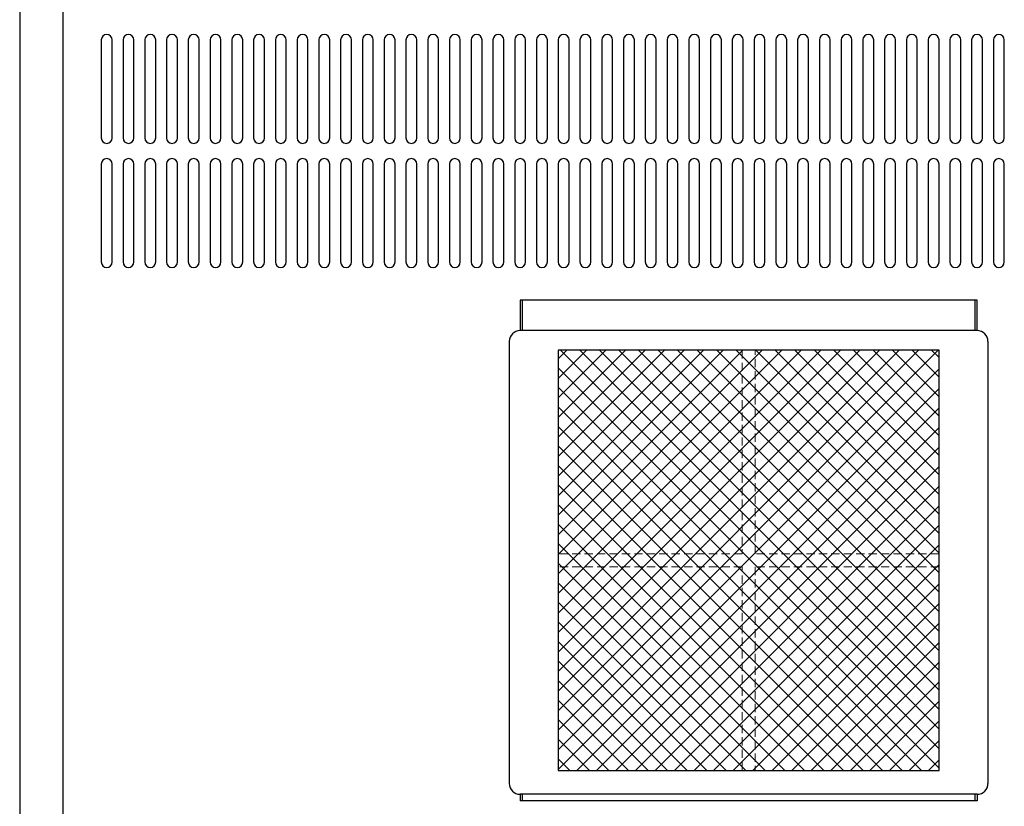
# Model space of a CAD drawing. Units: millimetres. Extents: x 44487 to 58287, y -34216 to -22658.
# Drawn here: x 45861 to 46313, y -32048 to -31687 of the extents above; entities that cross this region are included whole.
import ezdxf

# ---------------------------------------------------------------- set-up
doc = ezdxf.new("R2010")
doc.units = ezdxf.units.MM
doc.header["$LTSCALE"] = 2
doc.linetypes.add('VERDECKT', pattern=[9.525, 6.35, -3.175])
doc.layers.add('A_Verdeckt_2', color=5, linetype='VERDECKT', lineweight=0)
doc.layers.add('A_VOLL', color=3, linetype='Continuous', lineweight=30)

msp = doc.modelspace()

# ---------------------------------------------------------------- hatches: boundary and pattern name
at = {"layer": 'A_VOLL', "lineweight": 0, "true_color": 0xcccccc}
h = msp.add_hatch(dxfattribs=at)
h.set_pattern_fill('ANSI37', color=254, scale=2, style=0)
h.set_pattern_definition([(45, (50372.005, -25513.2245), (-4.490128, 4.490128), []), (135, (50372.005, -25513.2245), (-4.490128, -4.490128), [])])
h.paths.add_polyline_path([(46108.42, -31838.32), (46283.42, -31838.32), (46283.42, -32031.29), (46108.42, -32031.29)])

# ---------------------------------------------------------------- linework, layer by layer
at = {"layer": 'A_Verdeckt_2', "ltscale": 0.3}
for p, q in [((46192.92, -31838.32), (46192.92, -31931.81)), ((46198.92, -31931.81), (46198.92, -31838.32)), ((46192.92, -31931.81), (46108.42, -31931.81)), ((46283.42, -31931.81), (46198.92, -31931.81)), ((46192.92, -31937.81), (46108.42, -31937.81)), ((46192.92, -32031.29), (46192.92, -31937.81)), ((46198.92, -31937.81), (46198.92, -32031.29)), ((46283.42, -31937.81), (46198.92, -31937.81))]:
    msp.add_line(p, q, dxfattribs=at)
at = {"layer": 'A_VOLL'}
for p, q in [((46300.91, -31815.29), (46090.91, -31815.29)), ((46090.91, -31815.29), (46090.91, -31829.29)), ((46091.91, -31815.29), (46091.91, -31829.29)), ((46299.91, -31815.29), (46299.91, -31829.29)), ((46300.91, -31829.29), (46300.91, -31815.29)), ((46300.91, -31829.29), (46090.91, -31829.29)), ((46085.91, -31834.29), (46085.91, -32037.29)), ((46305.91, -31834.29), (46305.91, -32037.29)), ((46090.91, -32042.29), (46090.91, -32045.29)), ((46300.91, -32042.29), (46090.91, -32042.29)), ((46300.91, -32045.29), (46090.91, -32045.29)), ((46299.91, -32045.29), (46090.91, -32045.29)), ((46091.91, -32042.29), (46091.91, -32045.29)), ((46299.91, -32042.29), (46299.91, -32045.29)), ((46300.91, -32042.29), (46300.91, -32045.29))]:
    msp.add_line(p, q, dxfattribs=at)
for points in [[(45880.91, -31388.29), (45860.91, -31388.29), (45860.91, -32088.29), (45880.91, -32088.29)], [(46283.42, -31838.32), (46108.42, -31838.32), (46108.42, -32031.29), (46283.42, -32031.29)]]:
    msp.add_lwpolyline(points, close=True, dxfattribs=at)
at = {"layer": 'A_VOLL', "color": 252, "true_color": 0x8f8f8f}
for points in [[(45898.41, -31695.79), (45898.41, -31740.79, 1), (45903.41, -31740.79), (45903.41, -31695.79, 1)], [(45908.41, -31695.79), (45908.41, -31740.79, 1), (45913.41, -31740.79), (45913.41, -31695.79, 1)], [(45918.41, -31695.79), (45918.41, -31740.79, 1), (45923.41, -31740.79), (45923.41, -31695.79, 1)], [(45928.41, -31695.79), (45928.41, -31740.79, 1), (45933.41, -31740.79), (45933.41, -31695.79, 1)], [(45928.41, -31695.79), (45928.41, -31740.79, 1), (45933.41, -31740.79), (45933.41, -31695.79, 1)], [(45938.41, -31695.79), (45938.41, -31740.79, 1), (45943.41, -31740.79), (45943.41, -31695.79, 1)], [(45938.41, -31695.79), (45938.41, -31740.79, 1), (45943.41, -31740.79), (45943.41, -31695.79, 1)], [(45948.41, -31695.79), (45948.41, -31740.79, 1), (45953.41, -31740.79), (45953.41, -31695.79, 1)], [(45953.41, -31740.79), (45953.41, -31695.79, 1), (45948.41, -31695.79), (45948.41, -31740.79, 1)], [(45958.41, -31695.79), (45958.41, -31740.79, 1), (45963.41, -31740.79), (45963.41, -31695.79, 1)], [(45958.41, -31695.79), (45958.41, -31740.79, 1), (45963.41, -31740.79), (45963.41, -31695.79, 1)], [(45973.41, -31740.79), (45973.41, -31695.79, 1), (45968.41, -31695.79), (45968.41, -31740.79, 1)], [(45968.41, -31695.79), (45968.41, -31740.79, 1), (45973.41, -31740.79), (45973.41, -31695.79, 1)], [(45978.41, -31695.79), (45978.41, -31740.79, 1), (45983.41, -31740.79), (45983.41, -31695.79, 1)], [(45988.41, -31695.79), (45988.41, -31740.79, 1), (45993.41, -31740.79), (45993.41, -31695.79, 1)], [(45998.41, -31695.79), (45998.41, -31740.79, 1), (46003.41, -31740.79), (46003.41, -31695.79, 1)], [(46008.41, -31695.79), (46008.41, -31740.79, 1), (46013.41, -31740.79), (46013.41, -31695.79, 1)], [(46018.41, -31695.79), (46018.41, -31740.79, 1), (46023.41, -31740.79), (46023.41, -31695.79, 1)], [(46028.41, -31695.79), (46028.41, -31740.79, 1), (46033.41, -31740.79), (46033.41, -31695.79, 1)], [(46038.41, -31695.79), (46038.41, -31740.79, 1), (46043.41, -31740.79), (46043.41, -31695.79, 1)], [(46048.41, -31695.79), (46048.41, -31740.79, 1), (46053.41, -31740.79), (46053.41, -31695.79, 1)], [(46058.41, -31695.79), (46058.41, -31740.79, 1), (46063.41, -31740.79), (46063.41, -31695.79, 1)], [(46073.41, -31740.79), (46073.41, -31695.79, 1), (46068.41, -31695.79), (46068.41, -31740.79, 1)], [(46078.41, -31695.79), (46078.41, -31740.79, 1), (46083.41, -31740.79), (46083.41, -31695.79, 1)], [(46088.41, -31695.79), (46088.41, -31740.79, 1), (46093.41, -31740.79), (46093.41, -31695.79, 1)], [(46098.41, -31695.79), (46098.41, -31740.79, 1), (46103.41, -31740.79), (46103.41, -31695.79, 1)], [(46108.41, -31695.79), (46108.41, -31740.79, 1), (46113.41, -31740.79), (46113.41, -31695.79, 1)], [(46118.41, -31695.79), (46118.41, -31740.79, 1), (46123.41, -31740.79), (46123.41, -31695.79, 1)], [(46128.41, -31695.79), (46128.41, -31740.79, 1), (46133.41, -31740.79), (46133.41, -31695.79, 1)], [(46138.41, -31695.79), (46138.41, -31740.79, 1), (46143.41, -31740.79), (46143.41, -31695.79, 1)], [(46148.41, -31695.79), (46148.41, -31740.79, 1), (46153.41, -31740.79), (46153.41, -31695.79, 1)], [(46158.41, -31695.79), (46158.41, -31740.79, 1), (46163.41, -31740.79), (46163.41, -31695.79, 1)], [(46168.41, -31695.79), (46168.41, -31740.79, 1), (46173.41, -31740.79), (46173.41, -31695.79, 1)], [(46178.41, -31695.79), (46178.41, -31740.79, 1), (46183.41, -31740.79), (46183.41, -31695.79, 1)], [(46188.41, -31695.79), (46188.41, -31740.79, 1), (46193.41, -31740.79), (46193.41, -31695.79, 1)], [(46198.41, -31695.79), (46198.41, -31740.79, 1), (46203.41, -31740.79), (46203.41, -31695.79, 1)], [(46208.41, -31695.79), (46208.41, -31740.79, 1), (46213.41, -31740.79), (46213.41, -31695.79, 1)], [(46218.41, -31695.79), (46218.41, -31740.79, 1), (46223.41, -31740.79), (46223.41, -31695.79, 1)], [(46218.41, -31695.79), (46218.41, -31740.79, 1), (46223.41, -31740.79), (46223.41, -31695.79, 1)], [(46228.41, -31695.79), (46228.41, -31740.79, 1), (46233.41, -31740.79), (46233.41, -31695.79, 1)], [(46228.41, -31695.79), (46228.41, -31740.79, 1), (46233.41, -31740.79), (46233.41, -31695.79, 1)], [(46238.41, -31695.79), (46238.41, -31740.79, 1), (46243.41, -31740.79), (46243.41, -31695.79, 1)], [(46243.41, -31740.79), (46243.41, -31695.79, 1), (46238.41, -31695.79), (46238.41, -31740.79, 1)], [(46248.41, -31695.79), (46248.41, -31740.79, 1), (46253.41, -31740.79), (46253.41, -31695.79, 1)], [(46248.41, -31695.79), (46248.41, -31740.79, 1), (46253.41, -31740.79), (46253.41, -31695.79, 1)], [(46263.41, -31740.79), (46263.41, -31695.79, 1), (46258.41, -31695.79), (46258.41, -31740.79, 1)], [(46258.41, -31695.79), (46258.41, -31740.79, 1), (46263.41, -31740.79), (46263.41, -31695.79, 1)], [(46268.41, -31695.79), (46268.41, -31740.79, 1), (46273.41, -31740.79), (46273.41, -31695.79, 1)], [(46278.41, -31695.79), (46278.41, -31740.79, 1), (46283.41, -31740.79), (46283.41, -31695.79, 1)], [(46288.41, -31695.79), (46288.41, -31740.79, 1), (46293.41, -31740.79), (46293.41, -31695.79, 1)], [(46298.41, -31695.79), (46298.41, -31740.79, 1), (46303.41, -31740.79), (46303.41, -31695.79, 1)], [(46308.41, -31695.79), (46308.41, -31740.79, 1), (46313.41, -31740.79), (46313.41, -31695.79, 1)], [(45903.41, -31797.79), (45903.41, -31752.79, 1), (45898.41, -31752.79), (45898.41, -31797.79, 1)], [(45908.41, -31752.79), (45908.41, -31797.79, 1), (45913.41, -31797.79), (45913.41, -31752.79, 1)], [(45918.41, -31752.79), (45918.41, -31797.79, 1), (45923.41, -31797.79), (45923.41, -31752.79, 1)], [(45928.41, -31752.79), (45928.41, -31797.79, 1), (45933.41, -31797.79), (45933.41, -31752.79, 1)], [(45928.41, -31752.79), (45928.41, -31797.79, 1), (45933.41, -31797.79), (45933.41, -31752.79, 1)], [(45938.41, -31752.79), (45938.41, -31797.79, 1), (45943.41, -31797.79), (45943.41, -31752.79, 1)], [(45938.41, -31752.79), (45938.41, -31797.79, 1), (45943.41, -31797.79), (45943.41, -31752.79, 1)], [(45948.41, -31752.79), (45948.41, -31797.79, 1), (45953.41, -31797.79), (45953.41, -31752.79, 1)], [(45953.41, -31797.79), (45953.41, -31752.79, 1), (45948.41, -31752.79), (45948.41, -31797.79, 1)], [(45958.41, -31752.79), (45958.41, -31797.79, 1), (45963.41, -31797.79), (45963.41, -31752.79, 1)], [(45958.41, -31752.79), (45958.41, -31797.79, 1), (45963.41, -31797.79), (45963.41, -31752.79, 1)], [(45973.41, -31797.79), (45973.41, -31752.79, 1), (45968.41, -31752.79), (45968.41, -31797.79, 1)], [(45968.41, -31752.79), (45968.41, -31797.79, 1), (45973.41, -31797.79), (45973.41, -31752.79, 1)], [(45978.41, -31752.79), (45978.41, -31797.79, 1), (45983.41, -31797.79), (45983.41, -31752.79, 1)], [(45988.41, -31752.79), (45988.41, -31797.79, 1), (45993.41, -31797.79), (45993.41, -31752.79, 1)], [(45998.41, -31752.79), (45998.41, -31797.79, 1), (46003.41, -31797.79), (46003.41, -31752.79, 1)], [(46008.41, -31752.79), (46008.41, -31797.79, 1), (46013.41, -31797.79), (46013.41, -31752.79, 1)], [(46023.41, -31797.79), (46023.41, -31752.79, 1), (46018.41, -31752.79), (46018.41, -31797.79, 1)], [(46028.41, -31752.79), (46028.41, -31797.79, 1), (46033.41, -31797.79), (46033.41, -31752.79, 1)], [(46038.41, -31752.79), (46038.41, -31797.79, 1), (46043.41, -31797.79), (46043.41, -31752.79, 1)], [(46048.41, -31752.79), (46048.41, -31797.79, 1), (46053.41, -31797.79), (46053.41, -31752.79, 1)], [(46058.41, -31752.79), (46058.41, -31797.79, 1), (46063.41, -31797.79), (46063.41, -31752.79, 1)], [(46073.41, -31797.79), (46073.41, -31752.79, 1), (46068.41, -31752.79), (46068.41, -31797.79, 1)], [(46078.41, -31752.79), (46078.41, -31797.79, 1), (46083.41, -31797.79), (46083.41, -31752.79, 1)], [(46088.41, -31752.79), (46088.41, -31797.79, 1), (46093.41, -31797.79), (46093.41, -31752.79, 1)], [(46098.41, -31752.79), (46098.41, -31797.79, 1), (46103.41, -31797.79), (46103.41, -31752.79, 1)], [(46108.41, -31752.79), (46108.41, -31797.79, 1), (46113.41, -31797.79), (46113.41, -31752.79, 1)], [(46118.41, -31752.79), (46118.41, -31797.79, 1), (46123.41, -31797.79), (46123.41, -31752.79, 1)], [(46128.41, -31752.79), (46128.41, -31797.79, 1), (46133.41, -31797.79), (46133.41, -31752.79, 1)], [(46138.41, -31752.79), (46138.41, -31797.79, 1), (46143.41, -31797.79), (46143.41, -31752.79, 1)], [(46148.41, -31752.79), (46148.41, -31797.79, 1), (46153.41, -31797.79), (46153.41, -31752.79, 1)], [(46158.41, -31752.79), (46158.41, -31797.79, 1), (46163.41, -31797.79), (46163.41, -31752.79, 1)], [(46168.41, -31752.79), (46168.41, -31797.79, 1), (46173.41, -31797.79), (46173.41, -31752.79, 1)], [(46178.41, -31752.79), (46178.41, -31797.79, 1), (46183.41, -31797.79), (46183.41, -31752.79, 1)], [(46193.41, -31797.79), (46193.41, -31752.79, 1), (46188.41, -31752.79), (46188.41, -31797.79, 1)], [(46198.41, -31752.79), (46198.41, -31797.79, 1), (46203.41, -31797.79), (46203.41, -31752.79, 1)], [(46208.41, -31752.79), (46208.41, -31797.79, 1), (46213.41, -31797.79), (46213.41, -31752.79, 1)], [(46218.41, -31752.79), (46218.41, -31797.79, 1), (46223.41, -31797.79), (46223.41, -31752.79, 1)], [(46218.41, -31752.79), (46218.41, -31797.79, 1), (46223.41, -31797.79), (46223.41, -31752.79, 1)], [(46228.41, -31752.79), (46228.41, -31797.79, 1), (46233.41, -31797.79), (46233.41, -31752.79, 1)], [(46228.41, -31752.79), (46228.41, -31797.79, 1), (46233.41, -31797.79), (46233.41, -31752.79, 1)], [(46238.41, -31752.79), (46238.41, -31797.79, 1), (46243.41, -31797.79), (46243.41, -31752.79, 1)], [(46243.41, -31797.79), (46243.41, -31752.79, 1), (46238.41, -31752.79), (46238.41, -31797.79, 1)], [(46248.41, -31752.79), (46248.41, -31797.79, 1), (46253.41, -31797.79), (46253.41, -31752.79, 1)], [(46248.41, -31752.79), (46248.41, -31797.79, 1), (46253.41, -31797.79), (46253.41, -31752.79, 1)], [(46263.41, -31797.79), (46263.41, -31752.79, 1), (46258.41, -31752.79), (46258.41, -31797.79, 1)], [(46258.41, -31752.79), (46258.41, -31797.79, 1), (46263.41, -31797.79), (46263.41, -31752.79, 1)], [(46268.41, -31752.79), (46268.41, -31797.79, 1), (46273.41, -31797.79), (46273.41, -31752.79, 1)], [(46278.41, -31752.79), (46278.41, -31797.79, 1), (46283.41, -31797.79), (46283.41, -31752.79, 1)], [(46288.41, -31752.79), (46288.41, -31797.79, 1), (46293.41, -31797.79), (46293.41, -31752.79, 1)], [(46298.41, -31752.79), (46298.41, -31797.79, 1), (46303.41, -31797.79), (46303.41, -31752.79, 1)], [(46313.41, -31797.79), (46313.41, -31752.79, 1), (46308.41, -31752.79), (46308.41, -31797.79, 1)]]:
    msp.add_lwpolyline(points, format="xyb", close=True, dxfattribs=at)
at = {"layer": 'A_VOLL'}
for centre, start, end in [((46090.91, -31834.29), 90, 180), ((46300.91, -31834.29), 0, 90), ((46090.91, -32037.29), 180, 270), ((46300.91, -32037.29), 270, 0)]:
    msp.add_arc(centre, 5, start, end, dxfattribs=at)

doc.saveas('drawing.dxf')
